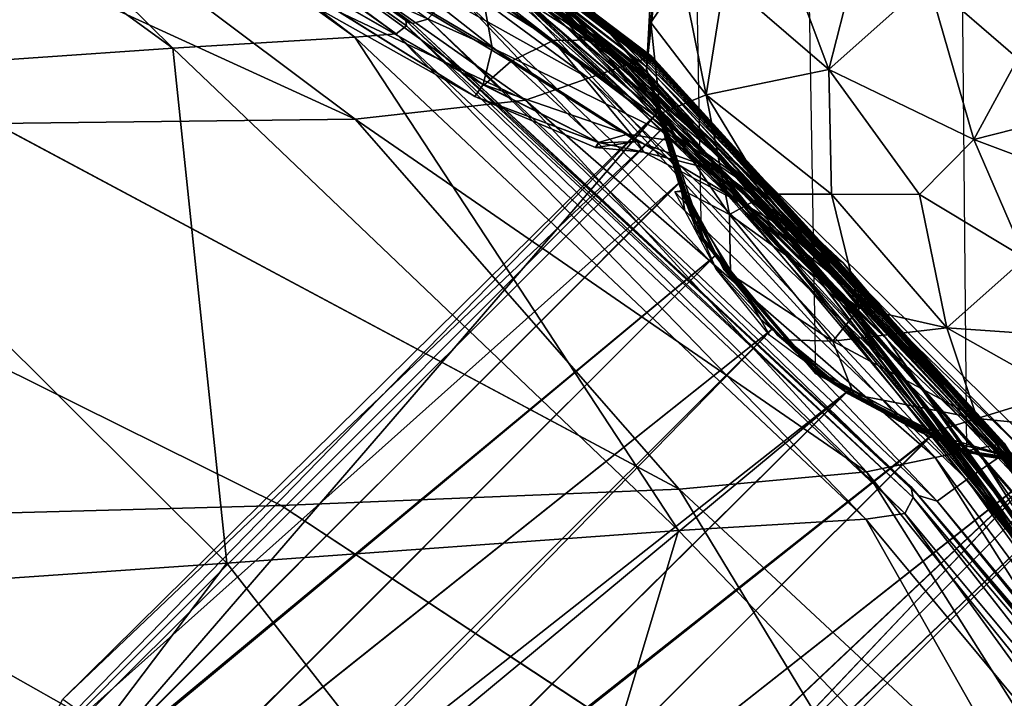
# Model space of a CAD drawing. Units: inches. Extents: x -27.6 to 27.6, y -14 to 12.7.
# Drawn here: x 24.5 to 26, y 8.5 to 9.6 of the extents above; entities that cross this region are included whole.
import ezdxf

# ---------------------------------------------------------------- set-up
doc = ezdxf.new("R2010")
doc.units = ezdxf.units.IN
doc.header["$MEASUREMENT"] = 0
for name, color, linetype in [('SEAT-BASE', 5, 'Continuous'), ('SEAT-CUSHION', 5, 'Continuous'), ('SEAT-GLIDE', 5, 'Continuous')]:
    doc.layers.add(name, color=color, linetype=linetype)

msp = doc.modelspace()

# ---------------------------------------------------------------- linework, layer by layer
at = {"layer": 'SEAT-BASE'}
for points, invisible_edges in [([(25.4994, 9.7843, 0.3937), (26.1022, 10.2615, 0.3937), (25.4679, 9.4936, 0.3937)], 3), ([(26.4241, 10.2143, 0.3937), (25.4679, 9.4936, 0.3937), (26.1022, 10.2615, 0.3937)], 3), ([(25.4679, 9.4936, 0.3937), (26.4241, 10.2143, 0.3937), (25.5575, 9.2286, 0.3937)], 3), ([(26.685, 10.0202, 0.3937), (25.5575, 9.2286, 0.3937), (26.4241, 10.2143, 0.3937)], 3), ([(25.5575, 9.2286, 0.3937), (26.685, 10.0202, 0.3937), (25.7301, 9.0291, 0.3937)], 3), ([(26.8213, 9.7729, 0.3937), (25.7301, 9.0291, 0.3937), (26.685, 10.0202, 0.3937)], 3), ([(25.7301, 9.0291, 0.3937), (26.8213, 9.7729, 0.3937), (25.976, 8.9046, 0.3937)], 3), ([(26.8453, 9.4918, 0.3937), (25.976, 8.9046, 0.3937), (26.8213, 9.7729, 0.3937)], 3), ([(25.976, 8.9046, 0.3937), (26.8453, 9.4918, 0.3937), (26.1579, 8.8829, 0.3937)], 3), ([(25.4891, 9.426, 32.5763), (25.4852, 9.4276, 12.1379), (25.4967, 9.3895, 23.7796)], 2), ([(25.4967, 9.3895, 23.7796), (25.4852, 9.4276, 12.1379), (25.4967, 9.3895, 22.9922)], 1), ([(22.7254, 6.6239, 22.9922), (22.7254, 6.6239, 23.7796), (25.4967, 9.3895, 23.7796)], 12), ([(25.4967, 9.3895, 23.7796), (22.7254, 6.6239, 23.7796), (25.5214, 9.3082, 23.7796)], 2), ([(25.4967, 9.3895, 22.9922), (22.7254, 6.6239, 22.9922), (25.4967, 9.3895, 23.7796)], 2), ([(25.4967, 9.3895, 22.9922), (25.5442, 9.2479, 22.9922), (22.7254, 6.6239, 22.9922)], 2), ([(25.5214, 9.3082, 23.7796), (22.7254, 6.6239, 23.7796), (25.6419, 9.1118, 23.7796)], 3), ([(25.5442, 9.2479, 22.9922), (25.7201, 9.0385, 22.9922), (22.7254, 6.6239, 22.9922)], 14), ([(25.6419, 9.1118, 23.7796), (22.7254, 6.6239, 23.7796), (25.7752, 8.999, 23.7796)], 3), ([(25.7201, 9.0385, 22.9922), (25.957, 8.9094, 22.9922), (22.7254, 6.6239, 22.9922)], 14), ([(25.7752, 8.999, 23.7796), (22.7254, 6.6239, 23.7796), (25.9455, 8.9133, 23.7796)], 3), ([(25.9455, 8.9133, 23.7796), (22.7254, 6.6239, 23.7796), (26.1079, 8.8878, 23.7796)], 3), ([(25.957, 8.9094, 22.9922), (26.1079, 8.8878, 22.9922), (22.7254, 6.6239, 22.9922)], 14), ([(26.1079, 8.8878, 22.9922), (23.2838, 6.0695, 22.9922), (22.7254, 6.6239, 22.9922)], 14), ([(26.1079, 8.8878, 23.7796), (22.7254, 6.6239, 23.7796), (23.2838, 6.0695, 23.7796)], 3), ([(26.1079, 8.8878, 23.7796), (23.2838, 6.0695, 23.7796), (26.1079, 8.8878, 22.9922)], 2), ([(23.2838, 6.0695, 23.7796), (23.2838, 6.0695, 22.9922), (26.1079, 8.8878, 22.9922)], 12)]:
    msp.add_3dface(points, dxfattribs=dict(at, invisible_edges=invisible_edges))
for points in [[(25.4863, 9.6979, 32.5822), (25.4994, 9.7843, 0.3937), (25.4679, 9.4936, 0.3937)], [(25.8042, 9.722, 33.058), (25.6793, 9.6703, 32.9748), (25.7457, 9.4928, 33.0353)], [(25.8042, 9.722, 33.058), (25.7457, 9.4928, 33.0353), (25.897, 9.628, 33.1223)], [(25.4747, 9.5644, 32.5822), (25.4863, 9.6979, 32.5822), (25.4679, 9.4936, 0.3937)], [(25.4863, 9.6979, 32.5822), (25.4747, 9.5644, 32.5822), (25.5225, 9.6357, 32.7488)], [(25.6793, 9.6703, 32.9748), (25.5867, 9.6299, 32.8679), (25.7457, 9.4928, 33.0353)], [(26.0528, 9.6634, 33.1593), (25.897, 9.628, 33.1223), (26.0332, 9.5097, 33.1593)], [(25.5225, 9.6357, 32.7488), (25.4747, 9.5644, 32.5822), (25.559, 9.4542, 32.8095)], [(25.5867, 9.6299, 32.8679), (25.5225, 9.6357, 32.7488), (25.559, 9.4542, 32.8095)], [(25.5867, 9.6299, 32.8679), (25.559, 9.4542, 32.8095), (25.7457, 9.4928, 33.0353)], [(25.897, 9.628, 33.1223), (25.7457, 9.4928, 33.0353), (25.9663, 9.3861, 33.1223)], [(25.897, 9.628, 33.1223), (25.9663, 9.3861, 33.1223), (26.0332, 9.5097, 33.1593)], [(25.4891, 9.426, 32.5763), (25.4747, 9.5644, 32.5822), (25.4679, 9.4936, 0.3937)], [(25.4747, 9.5644, 32.5822), (25.4891, 9.426, 32.5763), (25.559, 9.4542, 32.8095)], [(26.0332, 9.5097, 33.1593), (25.9663, 9.3861, 33.1223), (26.1541, 9.4337, 33.159)], [(25.4891, 9.426, 32.5763), (25.4679, 9.4936, 0.3937), (25.4852, 9.4276, 12.1379)], [(25.5172, 9.3201, 11.7681), (25.4679, 9.4936, 0.3937), (25.5575, 9.2286, 0.3937)], [(25.4852, 9.4276, 12.1379), (25.4679, 9.4936, 0.3937), (25.4926, 9.4033, 11.8998)], [(25.4926, 9.4033, 11.8998), (25.4679, 9.4936, 0.3937), (25.5172, 9.3201, 11.7681)], [(25.7457, 9.4928, 33.0353), (25.559, 9.4542, 32.8095), (25.7499, 9.3029, 32.9748)], [(25.7457, 9.4928, 33.0353), (25.7499, 9.3029, 32.9748), (25.8838, 9.3024, 33.058)], [(25.7457, 9.4928, 33.0353), (25.8838, 9.3024, 33.058), (25.9663, 9.3861, 33.1223)], [(25.559, 9.4542, 32.8095), (25.4891, 9.426, 32.5763), (25.5941, 9.2719, 32.7488)], [(25.559, 9.4542, 32.8095), (25.6508, 9.3027, 32.8679), (25.7499, 9.3029, 32.9748)], [(25.559, 9.4542, 32.8095), (25.5941, 9.2719, 32.7488), (25.6508, 9.3027, 32.8679)], [(25.9663, 9.3861, 33.1223), (26.1803, 9.3062, 33.1209), (26.1541, 9.4337, 33.159)], [(25.4852, 9.4276, 12.1379), (25.4926, 9.4033, 11.8998), (24.5791, 8.5337, 12.0468)], [(25.4852, 9.4276, 12.1379), (24.5791, 8.5337, 12.0468), (24.6003, 8.5186, 12.1952)], [(25.4852, 9.4276, 12.1379), (24.6003, 8.5186, 12.1952), (24.6022, 8.4044, 12.3303)], [(25.5174, 9.3193, 12.3283), (25.4852, 9.4276, 12.1379), (24.6022, 8.4044, 12.3303)], [(25.5442, 9.2479, 22.9922), (25.4852, 9.4276, 12.1379), (25.5174, 9.3193, 12.3283)], [(25.4852, 9.4276, 12.1379), (25.5442, 9.2479, 22.9922), (25.4967, 9.3895, 22.9922)], [(25.5214, 9.3082, 23.7796), (25.5268, 9.3072, 32.5775), (25.4891, 9.426, 32.5763)], [(25.4891, 9.426, 32.5763), (25.4967, 9.3895, 23.7796), (25.5214, 9.3082, 23.7796)], [(25.4891, 9.426, 32.5763), (25.5268, 9.3072, 32.5775), (25.5941, 9.2719, 32.7488)], [(25.4926, 9.4033, 11.8998), (24.528, 8.4361, 11.8991), (24.5791, 8.5337, 12.0468)], [(25.4926, 9.4033, 11.8998), (25.5172, 9.3201, 11.7681), (24.528, 8.4361, 11.8991)], [(25.8838, 9.3024, 33.058), (26.0445, 9.2055, 33.0566), (25.9663, 9.3861, 33.1223)], [(25.9663, 9.3861, 33.1223), (26.0445, 9.2055, 33.0566), (26.1803, 9.3062, 33.1209)], [(25.5172, 9.3201, 11.7681), (24.5905, 8.3912, 11.7671), (24.528, 8.4361, 11.8991)], [(25.5172, 9.3201, 11.7681), (25.573, 9.2096, 11.6708), (24.5905, 8.3912, 11.7671)], [(25.5174, 9.3193, 12.3283), (24.6022, 8.4044, 12.3303), (25.573, 9.2096, 12.4251)], [(25.5172, 9.3201, 11.7681), (25.5575, 9.2286, 0.3937), (25.573, 9.2096, 11.6708)], [(25.5442, 9.2479, 22.9922), (25.5174, 9.3193, 12.3283), (25.573, 9.2096, 12.4251)], [(25.5268, 9.3072, 32.5775), (25.5214, 9.3082, 23.7796), (25.5109, 9.3063, 30.9016)], [(25.5109, 9.3063, 30.9016), (25.5214, 9.3082, 23.7796), (25.5261, 9.278, 30.7723)], [(25.5268, 9.3072, 32.5775), (25.5109, 9.3063, 30.9016), (25.54, 9.2762, 31.034)], [(25.5261, 9.278, 30.7723), (25.5214, 9.3082, 23.7796), (25.5739, 9.1886, 30.6801)], [(25.5739, 9.1886, 30.6801), (25.5214, 9.3082, 23.7796), (25.6419, 9.1118, 23.7796)], [(25.5854, 9.1886, 31.1231), (25.5957, 9.1813, 32.5763), (25.5268, 9.3072, 32.5775)], [(25.5268, 9.3072, 32.5775), (25.5957, 9.1813, 32.5763), (25.5941, 9.2719, 32.7488)], [(25.5268, 9.3072, 32.5775), (25.54, 9.2762, 31.034), (25.5854, 9.1886, 31.1231)], [(25.6508, 9.3027, 32.8679), (25.5941, 9.2719, 32.7488), (25.7924, 9.1291, 32.8679)], [(25.6508, 9.3027, 32.8679), (25.7924, 9.1291, 32.8679), (25.7499, 9.3029, 32.9748)], [(25.7499, 9.3029, 32.9748), (25.7924, 9.1291, 32.8679), (25.9255, 9.0994, 32.9345)], [(25.7499, 9.3029, 32.9748), (25.9255, 9.0994, 32.9345), (25.8838, 9.3024, 33.058)], [(25.8838, 9.3024, 33.058), (25.9255, 9.0994, 32.9345), (26.0445, 9.2055, 33.0566)], [(25.5941, 9.2719, 32.7488), (25.5957, 9.1813, 32.5763), (25.7518, 9.079, 32.7488)], [(25.5941, 9.2719, 32.7488), (25.7518, 9.079, 32.7488), (25.7924, 9.1291, 32.8679)], [(25.6595, 9.0973, 12.4749), (25.7201, 9.0385, 22.9922), (25.5442, 9.2479, 22.9922)], [(25.5442, 9.2479, 22.9922), (25.573, 9.2096, 12.4251), (25.6595, 9.0973, 12.4749)], [(25.6595, 9.0973, 11.621), (25.5575, 9.2286, 0.3937), (25.7301, 9.0291, 0.3937)], [(25.573, 9.2096, 11.6708), (25.5575, 9.2286, 0.3937), (25.6595, 9.0973, 11.621)], [(25.573, 9.2096, 11.6708), (24.6784, 8.3158, 11.6718), (24.5905, 8.3912, 11.7671)], [(25.573, 9.2096, 12.4251), (24.6022, 8.4044, 12.3303), (24.6884, 8.3242, 12.4253)], [(25.573, 9.2096, 11.6708), (25.6595, 9.0973, 11.621), (24.6784, 8.3158, 11.6718)], [(25.573, 9.2096, 12.4251), (24.6884, 8.3242, 12.4253), (25.6595, 9.0973, 12.4749)], [(25.9255, 9.0994, 32.9345), (26.1081, 9.0864, 32.9717), (26.0445, 9.2055, 33.0566)], [(25.5739, 9.1886, 30.6801), (25.6419, 9.1118, 23.7796), (25.6555, 9.088, 30.6448)], [(25.5957, 9.1813, 32.5763), (25.5854, 9.1886, 31.1231), (25.6676, 9.088, 31.1586)], [(25.5957, 9.1813, 32.5763), (25.6817, 9.0808, 32.5787), (25.7518, 9.079, 32.7488)], [(25.6676, 9.088, 31.1586), (25.6817, 9.0808, 32.5787), (25.5957, 9.1813, 32.5763)], [(25.7924, 9.1291, 32.8679), (25.7518, 9.079, 32.7488), (25.9255, 9.0994, 32.9345)], [(25.7667, 9.0054, 30.6812), (25.6555, 9.088, 30.6448), (25.6419, 9.1118, 23.7796)], [(25.7752, 8.999, 23.7796), (25.7667, 9.0054, 30.6812), (25.6419, 9.1118, 23.7796)], [(25.6595, 9.0973, 11.621), (24.7844, 8.2229, 11.6214), (24.6784, 8.3158, 11.6718)], [(25.6595, 9.0973, 12.4749), (24.6884, 8.3242, 12.4253), (24.6884, 8.1009, 12.4745)], [(25.6595, 9.0973, 12.4749), (24.6884, 8.1009, 12.4745), (25.7725, 9.0009, 12.4742)], [(25.6595, 9.0973, 11.621), (25.7723, 9.0012, 11.6216), (24.7844, 8.2229, 11.6214)], [(25.7725, 9.0009, 12.4742), (25.7201, 9.0385, 22.9922), (25.6595, 9.0973, 12.4749)], [(25.7723, 9.0012, 11.6216), (25.6595, 9.0973, 11.621), (25.7301, 9.0291, 0.3937)], [(25.7671, 9.0051, 31.1216), (25.6817, 9.0808, 32.5787), (25.6676, 9.088, 31.1586)], [(25.7518, 9.079, 32.7488), (25.9714, 8.961, 32.7488), (25.9255, 9.0994, 32.9345)], [(25.9255, 9.0994, 32.9345), (25.9714, 8.961, 32.7488), (26.0999, 9.0006, 32.8679)], [(25.9255, 9.0994, 32.9345), (26.0999, 9.0006, 32.8679), (26.1081, 9.0864, 32.9717)], [(25.7835, 8.9978, 32.5731), (25.6817, 9.0808, 32.5787), (25.7671, 9.0051, 31.1216)], [(25.6817, 9.0808, 32.5787), (25.7835, 8.9978, 32.5731), (25.7518, 9.079, 32.7488)], [(25.7518, 9.079, 32.7488), (25.7835, 8.9978, 32.5731), (25.9714, 8.961, 32.7488)], [(25.7201, 9.0385, 22.9922), (25.7725, 9.0009, 12.4742), (25.957, 8.9094, 22.9922)], [(25.7301, 9.0291, 0.3937), (25.976, 8.9046, 0.3937), (25.8996, 8.9333, 11.6716)], [(25.7723, 9.0012, 11.6216), (25.7301, 9.0291, 0.3937), (25.8996, 8.9333, 11.6716)], [(25.7725, 9.0009, 12.4742), (24.6884, 8.1009, 12.4745), (24.9223, 8.1578, 12.4744)], [(25.7723, 9.0012, 11.6216), (24.9353, 8.1719, 11.6214), (24.7844, 8.2229, 11.6214)], [(25.7725, 9.0009, 12.4742), (24.9223, 8.1578, 12.4744), (25.9006, 8.9331, 12.4238)], [(25.7723, 9.0012, 11.6216), (25.8996, 8.9333, 11.6716), (24.9353, 8.1719, 11.6214)], [(25.8534, 8.9571, 30.7723), (25.7667, 9.0054, 30.6812), (25.7752, 8.999, 23.7796)], [(25.8534, 8.9571, 31.0308), (25.7835, 8.9978, 32.5731), (25.7671, 9.0051, 31.1216)], [(25.7725, 9.0009, 12.4742), (25.9006, 8.9331, 12.4238), (25.957, 8.9094, 22.9922)], [(25.9455, 8.9133, 23.7796), (25.8818, 8.942, 30.9016), (25.7752, 8.999, 23.7796)], [(25.8818, 8.942, 30.9016), (25.8534, 8.9571, 30.7723), (25.7752, 8.999, 23.7796)], [(25.8818, 8.942, 30.9016), (25.7835, 8.9978, 32.5731), (25.8534, 8.9571, 31.0308)], [(25.8983, 8.9387, 32.5781), (25.7835, 8.9978, 32.5731), (25.8818, 8.942, 30.9016)], [(25.7835, 8.9978, 32.5731), (25.8983, 8.9387, 32.5781), (25.9714, 8.961, 32.7488)], [(25.9714, 8.961, 32.7488), (26.2193, 8.9361, 32.7488), (26.0999, 9.0006, 32.8679)], [(25.8983, 8.9387, 32.5781), (26.0319, 8.9002, 32.5822), (25.9714, 8.961, 32.7488)], [(25.9714, 8.961, 32.7488), (26.0319, 8.9002, 32.5822), (26.2193, 8.9361, 32.7488)], [(25.8818, 8.942, 30.9016), (25.9455, 8.9133, 23.7796), (25.8983, 8.9387, 32.5781)], [(26.0319, 8.9002, 32.5822), (25.8983, 8.9387, 32.5781), (25.9455, 8.9133, 23.7796)], [(25.9006, 8.9331, 12.4238), (24.9223, 8.1578, 12.4744), (25.0299, 8.0671, 12.4246)], [(25.8996, 8.9333, 11.6716), (25.0382, 8.073, 11.6728), (24.9353, 8.1719, 11.6214)], [(25.9006, 8.9331, 12.4238), (25.0299, 8.0671, 12.4246), (26.0743, 8.8897, 12.2902)], [(25.8996, 8.9333, 11.6716), (26.0741, 8.8895, 11.8057), (25.0382, 8.073, 11.6728)], [(25.8996, 8.9333, 11.6716), (25.976, 8.9046, 0.3937), (26.0741, 8.8895, 11.8057)], [(25.9006, 8.9331, 12.4238), (26.0743, 8.8897, 12.2902), (25.957, 8.9094, 22.9922)], [(26.1079, 8.8878, 23.7796), (26.0319, 8.9002, 32.5822), (25.9455, 8.9133, 23.7796)], [(26.1079, 8.8878, 22.9922), (25.957, 8.9094, 22.9922), (26.0743, 8.8897, 12.2902)], [(26.1579, 8.8829, 0.3937), (26.0741, 8.8895, 11.8057), (25.976, 8.9046, 0.3937)], [(26.0743, 8.8897, 12.2902), (25.0299, 8.0671, 12.4246), (25.1146, 7.9826, 12.3274)], [(26.0741, 8.8895, 11.8057), (25.1236, 7.993, 11.7699), (25.0382, 8.073, 11.6728)], [(26.0743, 8.8897, 12.2902), (25.1146, 7.9826, 12.3274), (25.1829, 7.9484, 12.1979)], [(26.0741, 8.8895, 11.8057), (25.1819, 7.9454, 11.9), (25.1236, 7.993, 11.7699)], [(26.0741, 8.8895, 11.8057), (26.1613, 8.883, 12.0479), (25.1819, 7.9454, 11.9)], [(26.1613, 8.883, 12.0479), (25.2049, 7.9328, 12.0502), (25.1819, 7.9454, 11.9)], [(26.0743, 8.8897, 12.2902), (25.1829, 7.9484, 12.1979), (26.1613, 8.883, 12.0479)], [(26.1613, 8.883, 12.0479), (25.1829, 7.9484, 12.1979), (25.2049, 7.9328, 12.0502)]]:
    msp.add_3dface(points, dxfattribs=at)
at = {"layer": 'SEAT-CUSHION'}
for points in [[(25.3183, 9.6495, 41.1987), (25.3979, 9.5644, 40.6439), (24.3621, 10.3675, 40.8777)], [(24.4989, 10.2785, 40.2635), (24.3621, 10.3675, 40.8777), (25.3979, 9.5644, 40.6439)], [(24.0542, 10.3469, 41.5938), (24.0363, 10.3276, 41.5176), (25.1115, 9.5627, 41.2692)], [(25.1115, 9.5627, 41.2692), (25.135, 9.5697, 41.3427), (24.0542, 10.3469, 41.5938)], [(23.9407, 10.3206, 41.6488), (23.6708, 10.3071, 41.6781), (24.7469, 9.5253, 41.4308)], [(24.0061, 10.3221, 41.6017), (23.9407, 10.3206, 41.6488), (25.024, 9.5419, 41.3968)], [(24.7469, 9.5253, 41.4308), (25.024, 9.5419, 41.3968), (23.9407, 10.3206, 41.6488)], [(24.0266, 10.3238, 41.5195), (24.0061, 10.3221, 41.6017), (25.0865, 9.5472, 41.3496)], [(25.024, 9.5419, 41.3968), (25.0865, 9.5472, 41.3496), (24.0061, 10.3221, 41.6017)], [(24.028, 10.3256, 41.4692), (24.0266, 10.3238, 41.5195), (25.1026, 9.5592, 41.2707)], [(25.0865, 9.5472, 41.3496), (25.1026, 9.5592, 41.2707), (24.0266, 10.3238, 41.5195)], [(24.0363, 10.3276, 41.5176), (24.028, 10.3256, 41.4692), (25.1013, 9.5677, 41.223)], [(25.1026, 9.5592, 41.2707), (25.1013, 9.5677, 41.223), (24.028, 10.3256, 41.4692)], [(25.1013, 9.5677, 41.223), (25.1115, 9.5627, 41.2692), (24.0363, 10.3276, 41.5176)], [(24.0867, 9.4797, 41.4695), (24.7469, 9.5253, 41.4308), (23.6708, 10.3071, 41.6781)], [(24.6543, 10.171, 39.5633), (24.4989, 10.2785, 40.2635), (25.4834, 9.4714, 40.0525)], [(25.3979, 9.5644, 40.6439), (25.4834, 9.4714, 40.0525), (24.4989, 10.2785, 40.2635)], [(24.8031, 10.0039, 35.2264), (24.5935, 10.1739, 35.9336), (25.4187, 9.5123, 35.9489)], [(25.2761, 9.6573, 36.658), (25.4187, 9.5123, 35.9489), (24.5935, 10.1739, 35.9336)], [(25.4834, 9.4714, 40.0525), (25.5806, 9.3627, 39.388), (24.6543, 10.171, 39.5633)], [(24.817, 10.0517, 38.8243), (24.6543, 10.171, 39.5633), (25.5806, 9.3627, 39.388)], [(25.5806, 9.3627, 39.388), (25.6824, 9.2446, 38.69), (24.817, 10.0517, 38.8243)], [(24.9756, 9.9273, 38.0939), (24.817, 10.0517, 38.8243), (25.6824, 9.2446, 38.69)], [(24.9903, 9.848, 34.577), (24.8031, 10.0039, 35.2264), (25.5583, 9.3635, 35.241)], [(25.4187, 9.5123, 35.9489), (25.5583, 9.3635, 35.241), (24.8031, 10.0039, 35.2264)], [(24.8129, 9.9685, 24.0549), (24.8428, 9.9923, 24.1912), (25.4759, 9.5126, 24.1912)], [(24.8428, 9.9923, 24.1912), (24.8427, 9.9942, 24.7584), (25.4756, 9.5125, 24.7585)], [(25.4756, 9.5125, 24.7585), (25.4759, 9.5126, 24.1912), (24.8428, 9.9923, 24.1912)], [(24.7667, 9.9312, 23.9394), (24.8129, 9.9685, 24.0549), (25.4372, 9.4995, 24.0541)], [(25.4759, 9.5126, 24.1912), (25.4372, 9.4995, 24.0541), (24.8129, 9.9685, 24.0549)], [(24.8335, 9.9572, 30.5991), (24.8323, 9.9498, 31.1463), (25.4666, 9.4785, 31.1704)], [(25.4666, 9.4785, 31.1704), (25.4681, 9.4816, 30.5973), (24.8335, 9.9572, 30.5991)], [(25.4654, 9.481, 31.7757), (24.8325, 9.9461, 31.673), (24.8227, 9.927, 32.1564)], [(25.4666, 9.4785, 31.1704), (24.8323, 9.9498, 31.1463), (24.8325, 9.9461, 31.673)], [(24.8325, 9.9461, 31.673), (25.4654, 9.481, 31.7757), (25.4666, 9.4785, 31.1704)], [(24.688, 9.8666, 23.8657), (24.7667, 9.9312, 23.9394), (25.3795, 9.4796, 23.9388)], [(25.4372, 9.4995, 24.0541), (25.3795, 9.4796, 23.9388), (24.7667, 9.9312, 23.9394)], [(24.8227, 9.927, 32.1564), (24.7913, 9.8734, 32.5737), (25.3257, 9.5372, 32.6219)], [(25.3257, 9.5372, 32.6219), (25.3984, 9.5382, 32.2423), (24.8227, 9.927, 32.1564)], [(24.8227, 9.927, 32.1564), (25.3984, 9.5382, 32.2423), (25.4654, 9.481, 31.7757)], [(25.129, 9.7962, 37.3719), (24.9756, 9.9273, 38.0939), (25.7816, 9.1232, 37.9982)], [(25.6824, 9.2446, 38.69), (25.7816, 9.1232, 37.9982), (24.9756, 9.9273, 38.0939)], [(24.0168, 9.8786, 23.8157), (24.4727, 9.8306, 23.8267), (25.0242, 9.4171, 23.8299)], [(25.0242, 9.4171, 23.8299), (24.4762, 9.4104, 23.8176), (24.0168, 9.8786, 23.8157)], [(24.4727, 9.8306, 23.8267), (24.688, 9.8666, 23.8657), (25.2836, 9.4461, 23.8672)], [(25.3795, 9.4796, 23.9388), (25.2836, 9.4461, 23.8672), (24.688, 9.8666, 23.8657)], [(24.7913, 9.8734, 32.5737), (24.7521, 9.8088, 32.8624), (25.2615, 9.5052, 32.8743)], [(25.2615, 9.5052, 32.8743), (25.3257, 9.5372, 32.6219), (24.7913, 9.8734, 32.5737)], [(25.5583, 9.3635, 35.241), (25.6963, 9.2178, 34.5152), (24.9903, 9.848, 34.577)], [(25.1394, 9.7267, 34.0358), (24.9903, 9.848, 34.577), (25.6963, 9.2178, 34.5152)], [(25.2836, 9.4461, 23.8672), (25.0242, 9.4171, 23.8299), (24.4727, 9.8306, 23.8267)], [(25.2166, 9.6161, 33.3083), (25.2329, 9.5258, 33.0543), (24.7089, 9.8343, 33.0674)], [(24.7176, 9.7578, 32.9676), (24.7089, 9.8343, 33.0674), (25.2329, 9.5258, 33.0543)], [(24.7521, 9.8088, 32.8624), (24.7192, 9.7569, 32.96), (25.2202, 9.4692, 32.9593)], [(25.2202, 9.4692, 32.9593), (25.2615, 9.5052, 32.8743), (24.7521, 9.8088, 32.8624)], [(25.7816, 9.1232, 37.9982), (25.8785, 8.9986, 37.3088), (25.129, 9.7962, 37.3719)], [(25.2761, 9.6573, 36.658), (25.129, 9.7962, 37.3719), (25.8785, 8.9986, 37.3088)], [(25.2329, 9.5258, 33.0543), (25.2191, 9.4699, 32.9663), (24.7176, 9.7578, 32.9676)], [(25.6963, 9.2178, 34.5152), (25.8339, 9.0818, 33.7521), (25.1394, 9.7267, 34.0358)], [(25.1817, 9.6975, 33.6587), (25.1394, 9.7267, 34.0358), (25.8339, 9.0818, 33.7521)], [(25.8339, 9.0818, 33.7521), (25.6579, 9.2927, 33.4075), (25.1817, 9.6975, 33.6587)], [(25.2166, 9.6161, 33.3083), (25.1817, 9.6975, 33.6587), (25.6579, 9.2927, 33.4075)], [(25.2211, 9.658, 41.364), (25.174, 9.6141, 41.377), (25.9558, 8.8685, 40.9653)], [(25.2694, 9.6634, 41.2953), (25.2211, 9.658, 41.364), (26.0069, 8.904, 40.9525)], [(25.9558, 8.8685, 40.9653), (26.0069, 8.904, 40.9525), (25.2211, 9.658, 41.364)], [(26.0069, 8.904, 40.9525), (26.0525, 8.9025, 40.8841), (25.2694, 9.6634, 41.2953)], [(25.3183, 9.6495, 41.1987), (25.2694, 9.6634, 41.2953), (26.0525, 8.9025, 40.8841)], [(25.4187, 9.5123, 35.9489), (25.2761, 9.6573, 36.658), (25.9734, 8.8708, 36.6176)], [(25.8785, 8.9986, 37.3088), (25.9734, 8.8708, 36.6176), (25.2761, 9.6573, 36.658)], [(26.1427, 8.7701, 40.251), (25.3979, 9.5644, 40.6439), (25.3183, 9.6495, 41.1987)], [(25.3183, 9.6495, 41.1987), (26.0954, 8.8826, 40.7879), (26.1427, 8.7701, 40.251)], [(26.0525, 8.9025, 40.8841), (26.0954, 8.8826, 40.7879), (25.3183, 9.6495, 41.1987)], [(25.174, 9.6141, 41.377), (25.135, 9.5697, 41.3427), (25.9104, 8.8353, 40.9334)], [(25.9104, 8.8353, 40.9334), (25.9558, 8.8685, 40.9653), (25.174, 9.6141, 41.377)], [(25.2329, 9.5258, 33.0543), (25.2166, 9.6161, 33.3083), (25.5266, 9.3809, 33.1628)], [(25.6579, 9.2927, 33.4075), (25.5266, 9.3809, 33.1628), (25.2166, 9.6161, 33.3083)], [(25.1115, 9.5627, 41.2692), (25.1013, 9.5677, 41.223), (25.8703, 8.8577, 40.8271)], [(25.8738, 8.8408, 40.8692), (25.8703, 8.8577, 40.8271), (25.1013, 9.5677, 41.223)], [(25.1013, 9.5677, 41.223), (25.1026, 9.5592, 41.2707), (25.8738, 8.8408, 40.8692)], [(25.135, 9.5697, 41.3427), (25.1115, 9.5627, 41.2692), (25.8822, 8.8438, 40.8679)], [(25.8822, 8.8438, 40.8679), (25.9104, 8.8353, 40.9334), (25.135, 9.5697, 41.3427)], [(25.1026, 9.5592, 41.2707), (25.0865, 9.5472, 41.3496), (25.8615, 8.8164, 40.94)], [(25.8615, 8.8164, 40.94), (25.8738, 8.8408, 40.8692), (25.1026, 9.5592, 41.2707)], [(25.8703, 8.8577, 40.8271), (25.8822, 8.8438, 40.8679), (25.1115, 9.5627, 41.2692)], [(25.3979, 9.5644, 40.6439), (26.1427, 8.7701, 40.251), (26.1948, 8.6539, 39.687)], [(26.1948, 8.6539, 39.687), (25.4834, 9.4714, 40.0525), (25.3979, 9.5644, 40.6439)], [(25.024, 9.5419, 41.3968), (24.7469, 9.5253, 41.4308), (25.5167, 8.7905, 41.0218)], [(25.0865, 9.5472, 41.3496), (25.024, 9.5419, 41.3968), (25.8017, 8.8077, 40.9848)], [(25.5167, 8.7905, 41.0218), (25.8017, 8.8077, 40.9848), (25.024, 9.5419, 41.3968)], [(25.8017, 8.8077, 40.9848), (25.8615, 8.8164, 40.94), (25.0865, 9.5472, 41.3496)], [(25.3257, 9.5372, 32.6219), (25.2615, 9.5052, 32.8743), (25.4535, 9.3831, 32.9128)], [(25.3984, 9.5382, 32.2423), (25.3257, 9.5372, 32.6219), (25.5809, 9.3374, 32.7701)], [(25.4535, 9.3831, 32.9128), (25.5809, 9.3374, 32.7701), (25.3257, 9.5372, 32.6219)], [(25.5809, 9.3374, 32.7701), (25.7671, 9.1988, 32.5045), (25.3984, 9.5382, 32.2423)], [(25.4654, 9.481, 31.7757), (25.3984, 9.5382, 32.2423), (25.7671, 9.1988, 32.5045)], [(24.7469, 9.5253, 41.4308), (24.0867, 9.4797, 41.4695), (24.8289, 8.7408, 41.0687)], [(24.8289, 8.7408, 41.0687), (25.5167, 8.7905, 41.0218), (24.7469, 9.5253, 41.4308)], [(25.2191, 9.4699, 32.9663), (25.2329, 9.5258, 33.0543), (25.4392, 9.3945, 33.0161)], [(25.5266, 9.3809, 33.1628), (25.4392, 9.3945, 33.0161), (25.2329, 9.5258, 33.0543)], [(25.9734, 8.8708, 36.6176), (26.0674, 8.741, 35.9231), (25.4187, 9.5123, 35.9489)], [(25.5583, 9.3635, 35.241), (25.4187, 9.5123, 35.9489), (26.0674, 8.741, 35.9231)], [(25.4372, 9.4995, 24.0541), (25.4759, 9.5126, 24.1912), (26.0125, 8.9236, 24.1902)], [(25.4759, 9.5126, 24.1912), (25.4756, 9.5125, 24.7585), (26.0122, 8.9233, 24.7577)], [(26.0122, 8.9233, 24.7577), (26.0125, 8.9236, 24.1902), (25.4759, 9.5126, 24.1912)], [(25.2615, 9.5052, 32.8743), (25.2202, 9.4692, 32.9593), (25.3957, 9.3811, 32.9604)], [(25.3957, 9.3811, 32.9604), (25.4535, 9.3831, 32.9128), (25.2615, 9.5052, 32.8743)], [(25.3795, 9.4796, 23.9388), (25.4372, 9.4995, 24.0541), (25.9703, 8.9149, 24.0534)], [(26.0125, 8.9236, 24.1902), (25.9703, 8.9149, 24.0534), (25.4372, 9.4995, 24.0541)], [(23.8524, 8.6733, 41.1221), (24.8289, 8.7408, 41.0687), (24.0867, 9.4797, 41.4695)], [(25.2836, 9.4461, 23.8672), (25.3795, 9.4796, 23.9388), (25.9074, 8.9017, 23.9386)], [(25.9703, 8.9149, 24.0534), (25.9074, 8.9017, 23.9386), (25.3795, 9.4796, 23.9388)], [(25.7671, 9.1988, 32.5045), (26.0015, 8.9224, 32.0884), (25.4654, 9.481, 31.7757)], [(25.4666, 9.4785, 31.1704), (25.4654, 9.481, 31.7757), (26.0015, 8.9224, 32.0884)], [(25.4681, 9.4816, 30.5973), (25.4666, 9.4785, 31.1704), (26.0064, 8.9069, 31.2473)], [(26.0015, 8.9224, 32.0884), (26.0064, 8.9069, 31.2473), (25.4666, 9.4785, 31.1704)], [(26.0064, 8.9069, 31.2473), (26.0086, 8.9038, 30.5957), (25.4681, 9.4816, 30.5973)], [(25.2066, 9.4519, 32.962), (25.2191, 9.4699, 32.9663), (25.395, 9.3816, 32.9655)], [(25.4392, 9.3945, 33.0161), (25.395, 9.3816, 32.9655), (25.2191, 9.4699, 32.9663)], [(25.5806, 9.3627, 39.388), (25.4834, 9.4714, 40.0525), (26.1948, 8.6539, 39.687)], [(25.0242, 9.4171, 23.8299), (25.2836, 9.4461, 23.8672), (25.8032, 8.8797, 23.8676)], [(25.395, 9.3816, 32.9655), (25.3904, 9.3741, 32.9626), (25.2066, 9.4519, 32.962)], [(25.2066, 9.4519, 32.962), (25.3904, 9.3741, 32.9626), (25.3957, 9.3811, 32.9604)], [(25.9074, 8.9017, 23.9386), (25.8032, 8.8797, 23.8676), (25.2836, 9.4461, 23.8672)], [(24.4762, 9.4104, 23.8176), (25.0242, 9.4171, 23.8299), (25.5177, 8.8538, 23.8307)], [(25.8032, 8.8797, 23.8676), (25.5177, 8.8538, 23.8307), (25.0242, 9.4171, 23.8299)], [(25.395, 9.3816, 32.9655), (25.4392, 9.3945, 33.0161), (25.4637, 9.3671, 32.9646)], [(25.4392, 9.3945, 33.0161), (25.5266, 9.3809, 33.1628), (25.6251, 9.2824, 32.9673)], [(25.6251, 9.2824, 32.9673), (25.4637, 9.3671, 32.9646), (25.4392, 9.3945, 33.0161)], [(25.3904, 9.3741, 32.9626), (25.4637, 9.3671, 32.9646), (25.4535, 9.3831, 32.9128)], [(25.4535, 9.3831, 32.9128), (25.3957, 9.3811, 32.9604), (25.3904, 9.3741, 32.9626)], [(25.4637, 9.3671, 32.9646), (25.3904, 9.3741, 32.9626), (25.395, 9.3816, 32.9655)], [(25.5809, 9.3374, 32.7701), (25.4535, 9.3831, 32.9128), (25.4637, 9.3671, 32.9646)], [(25.5266, 9.3809, 33.1628), (25.6579, 9.2927, 33.4075), (25.8411, 9.1055, 32.9639)], [(25.8411, 9.1055, 32.9639), (25.6251, 9.2824, 32.9673), (25.5266, 9.3809, 33.1628)], [(25.4637, 9.3671, 32.9646), (25.6251, 9.2824, 32.9673), (25.5809, 9.3374, 32.7701)], [(25.6963, 9.2178, 34.5152), (25.5583, 9.3635, 35.241), (26.1614, 8.6102, 35.2235)], [(26.0674, 8.741, 35.9231), (26.1614, 8.6102, 35.2235), (25.5583, 9.3635, 35.241)], [(25.6824, 9.2446, 38.69), (25.5806, 9.3627, 39.388), (26.2564, 8.5303, 39.069)], [(26.1948, 8.6539, 39.687), (26.2564, 8.5303, 39.069), (25.5806, 9.3627, 39.388)], [(25.7671, 9.1988, 32.5045), (25.5809, 9.3374, 32.7701), (25.6251, 9.2824, 32.9673)], [(25.6251, 9.2824, 32.9673), (25.8411, 9.1055, 32.9639), (25.7671, 9.1988, 32.5045)], [(25.6579, 9.2927, 33.4075), (25.8339, 9.0818, 33.7521), (26.0781, 8.8216, 32.9476)], [(26.0781, 8.8216, 32.9476), (25.8411, 9.1055, 32.9639), (25.6579, 9.2927, 33.4075)], [(26.2564, 8.5303, 39.069), (26.3223, 8.402, 38.4236), (25.6824, 9.2446, 38.69)], [(25.7816, 9.1232, 37.9982), (25.6824, 9.2446, 38.69), (26.3223, 8.402, 38.4236)], [(26.1614, 8.6102, 35.2235), (26.2573, 8.4784, 34.5036), (25.6963, 9.2178, 34.5152)], [(25.8339, 9.0818, 33.7521), (25.6963, 9.2178, 34.5152), (26.2573, 8.4784, 34.5036)], [(26.0015, 8.9224, 32.0884), (25.7671, 9.1988, 32.5045), (25.8411, 9.1055, 32.9639)], [(25.8785, 8.9986, 37.3088), (25.7816, 9.1232, 37.9982), (26.3872, 8.2714, 37.7777)], [(26.3223, 8.402, 38.4236), (26.3872, 8.2714, 37.7777), (25.7816, 9.1232, 37.9982)], [(25.8411, 9.1055, 32.9639), (26.0781, 8.8216, 32.9476), (26.0015, 8.9224, 32.0884)], [(25.8339, 9.0818, 33.7521), (26.3572, 8.3454, 33.7483), (26.4686, 8.2046, 32.9427)], [(26.4686, 8.2046, 32.9427), (26.0781, 8.8216, 32.9476), (25.8339, 9.0818, 33.7521)], [(26.2573, 8.4784, 34.5036), (26.3572, 8.3454, 33.7483), (25.8339, 9.0818, 33.7521)], [(26.3872, 8.2714, 37.7777), (26.4515, 8.1398, 37.1276), (25.8785, 8.9986, 37.3088)], [(25.9734, 8.8708, 36.6176), (25.8785, 8.9986, 37.3088), (26.4515, 8.1398, 37.1276)], [(25.9703, 8.9149, 24.0534), (26.0125, 8.9236, 24.1902), (26.4666, 8.2077, 24.1888)], [(26.4657, 8.2043, 32.07), (26.0015, 8.9224, 32.0884), (26.0781, 8.8216, 32.9476)], [(26.4662, 8.2002, 31.2419), (26.0064, 8.9069, 31.2473), (26.0015, 8.9224, 32.0884)], [(26.0015, 8.9224, 32.0884), (26.4657, 8.2043, 32.07), (26.4662, 8.2002, 31.2419)], [(26.0125, 8.9236, 24.1902), (26.0122, 8.9233, 24.7577), (26.4663, 8.208, 24.7566)], [(26.4663, 8.208, 24.7566), (26.4666, 8.2077, 24.1888), (26.0125, 8.9236, 24.1902)], [(25.9074, 8.9017, 23.9386), (25.9703, 8.9149, 24.0534), (26.4236, 8.2006, 24.0525)], [(26.4666, 8.2077, 24.1888), (26.4236, 8.2006, 24.0525), (25.9703, 8.9149, 24.0534)], [(26.0086, 8.9038, 30.5957), (26.0064, 8.9069, 31.2473), (26.4662, 8.2002, 31.2419)], [(25.8032, 8.8797, 23.8676), (25.9074, 8.9017, 23.9386), (26.3589, 8.1895, 23.9381)], [(26.4236, 8.2006, 24.0525), (26.3589, 8.1895, 23.9381), (25.9074, 8.9017, 23.9386)], [(26.0069, 8.904, 40.9525), (25.9558, 8.8685, 40.9653), (26.4722, 8.24, 40.4814)], [(26.0525, 8.9025, 40.8841), (26.0069, 8.904, 40.9525), (26.5245, 8.2691, 40.4688)], [(26.4722, 8.24, 40.4814), (26.5245, 8.2691, 40.4688), (26.0069, 8.904, 40.9525)], [(26.4662, 8.2002, 31.2419), (26.4663, 8.1998, 30.5947), (26.0086, 8.9038, 30.5957)], [(25.5177, 8.8538, 23.8307), (25.8032, 8.8797, 23.8676), (26.2508, 8.1704, 23.8673)], [(26.3589, 8.1895, 23.9381), (26.2508, 8.1704, 23.8673), (25.8032, 8.8797, 23.8676)], [(25.9558, 8.8685, 40.9653), (25.9104, 8.8353, 40.9334), (26.4222, 8.2184, 40.4548)], [(26.4222, 8.2184, 40.4548), (26.4722, 8.24, 40.4814), (25.9558, 8.8685, 40.9653)], [(26.0674, 8.741, 35.9231), (25.9734, 8.8708, 36.6176), (26.5155, 8.0082, 36.4697)], [(26.4515, 8.1398, 37.1276), (26.5155, 8.0082, 36.4697), (25.9734, 8.8708, 36.6176)], [(24.9114, 8.8287, 23.818), (25.5177, 8.8538, 23.8307), (25.9456, 8.1476, 23.8304)], [(26.2508, 8.1704, 23.8673), (25.9456, 8.1476, 23.8304), (25.5177, 8.8538, 23.8307)], [(25.8822, 8.8438, 40.8679), (25.8703, 8.8577, 40.8271), (26.3772, 8.266, 40.3662)], [(25.8703, 8.8577, 40.8271), (25.8738, 8.8408, 40.8692), (26.3824, 8.2404, 40.4014)], [(26.3824, 8.2404, 40.4014), (26.3772, 8.266, 40.3662), (25.8703, 8.8577, 40.8271)], [(25.8738, 8.8408, 40.8692), (25.8615, 8.8164, 40.94), (26.3733, 8.2023, 40.4611)], [(26.3733, 8.2023, 40.4611), (26.3824, 8.2404, 40.4014), (25.8738, 8.8408, 40.8692)], [(25.9104, 8.8353, 40.9334), (25.8822, 8.8438, 40.8679), (26.3904, 8.2429, 40.4002)], [(26.3772, 8.266, 40.3662), (26.3904, 8.2429, 40.4002), (25.8822, 8.8438, 40.8679)], [(26.3904, 8.2429, 40.4002), (26.4222, 8.2184, 40.4548), (25.9104, 8.8353, 40.9334)], [(25.8615, 8.8164, 40.94), (25.8017, 8.8077, 40.9848), (26.317, 8.188, 40.5009)], [(26.317, 8.188, 40.5009), (26.3733, 8.2023, 40.4611), (25.8615, 8.8164, 40.94)], [(25.8017, 8.8077, 40.9848), (25.5167, 8.7905, 41.0218), (26.2345, 8.0442, 40.4144)], [(26.2345, 8.0442, 40.4144), (26.317, 8.188, 40.5009), (25.8017, 8.8077, 40.9848)], [(25.5167, 8.7905, 41.0218), (24.8289, 8.7408, 41.0687), (25.3149, 8.1173, 40.589)], [(25.3149, 8.1173, 40.589), (26.2345, 8.0442, 40.4144), (25.5167, 8.7905, 41.0218)], [(24.8289, 8.7408, 41.0687), (23.8524, 8.6733, 41.1221), (24.3045, 8.0475, 40.6489)], [(24.3045, 8.0475, 40.6489), (25.3149, 8.1173, 40.589), (24.8289, 8.7408, 41.0687)]]:
    msp.add_3dface(points, dxfattribs=at)
for points, invisible_edges in [([(24.8418, 9.9898, 28.3625), (24.8411, 9.9858, 28.9258), (25.4741, 9.5005, 28.9255)], 1), ([(24.8423, 9.9931, 27.7854), (24.8418, 9.9898, 28.3625), (25.4747, 9.5035, 28.3623)], 1), ([(25.4741, 9.5005, 28.9255), (25.4747, 9.5035, 28.3623), (24.8418, 9.9898, 28.3625)], 1), ([(24.8426, 9.9952, 27.1808), (24.8423, 9.9931, 27.7854), (25.4751, 9.5062, 27.7854)], 1), ([(25.4747, 9.5035, 28.3623), (25.4751, 9.5062, 27.7854), (24.8423, 9.9931, 27.7854)], 1), ([(24.8426, 9.9964, 25.944), (24.8426, 9.9962, 26.5625), (25.4754, 9.5099, 26.5627)], 1), ([(24.8427, 9.9957, 25.3384), (24.8426, 9.9964, 25.944), (25.4754, 9.5112, 25.9443)], 1), ([(25.4754, 9.5099, 26.5627), (25.4754, 9.5112, 25.9443), (24.8426, 9.9964, 25.944)], 1), ([(25.4754, 9.5083, 27.1809), (25.4754, 9.5099, 26.5627), (24.8426, 9.9962, 26.5625)], 1), ([(24.8426, 9.9962, 26.5625), (24.8426, 9.9952, 27.1808), (25.4754, 9.5083, 27.1809)], 1), ([(25.4751, 9.5062, 27.7854), (25.4754, 9.5083, 27.1809), (24.8426, 9.9952, 27.1808)], 1), ([(25.4754, 9.5112, 25.9443), (25.4755, 9.5122, 25.3386), (24.8427, 9.9957, 25.3384)], 1), ([(24.8427, 9.9942, 24.7584), (24.8427, 9.9957, 25.3384), (25.4755, 9.5122, 25.3386)], 1), ([(25.4755, 9.5122, 25.3386), (25.4756, 9.5125, 24.7585), (24.8427, 9.9942, 24.7584)], 1), ([(24.8383, 9.9762, 29.4837), (24.8357, 9.9666, 30.0416), (25.4699, 9.4876, 30.0402)], 1), ([(24.8411, 9.9858, 28.9258), (24.8383, 9.9762, 29.4837), (25.4719, 9.494, 29.4829)], 1), ([(25.4699, 9.4876, 30.0402), (25.4719, 9.494, 29.4829), (24.8383, 9.9762, 29.4837)], 1), ([(25.4719, 9.494, 29.4829), (25.4741, 9.5005, 28.9255), (24.8411, 9.9858, 28.9258)], 1), ([(24.8357, 9.9666, 30.0416), (24.8335, 9.9572, 30.5991), (25.4681, 9.4816, 30.5973)], 1), ([(25.4681, 9.4816, 30.5973), (25.4699, 9.4876, 30.0402), (24.8357, 9.9666, 30.0416)], 1), ([(24.7039, 9.7344, 32.9629), (24.7176, 9.7578, 32.9676), (25.2191, 9.4699, 32.9663)], 12), ([(24.7192, 9.7569, 32.96), (24.7039, 9.7344, 32.9629), (25.2066, 9.4519, 32.962)], 1), ([(25.2066, 9.4519, 32.962), (25.2202, 9.4692, 32.9593), (24.7192, 9.7569, 32.96)], 1), ([(25.2191, 9.4699, 32.9663), (25.2066, 9.4519, 32.962), (24.7039, 9.7344, 32.9629)], 12), ([(25.4751, 9.5062, 27.7854), (25.4747, 9.5035, 28.3623), (26.0119, 8.9164, 28.3622)], 1), ([(25.4754, 9.5083, 27.1809), (25.4751, 9.5062, 27.7854), (26.012, 8.9181, 27.7852)], 1), ([(26.0119, 8.9164, 28.3622), (26.012, 8.9181, 27.7852), (25.4751, 9.5062, 27.7854)], 1), ([(25.4755, 9.5122, 25.3386), (25.4754, 9.5112, 25.9443), (26.012, 8.922, 25.9438)], 1), ([(25.4754, 9.5112, 25.9443), (25.4754, 9.5099, 26.5627), (26.012, 8.9208, 26.5622)], 1), ([(26.012, 8.9208, 26.5622), (26.012, 8.922, 25.9438), (25.4754, 9.5112, 25.9443)], 1), ([(25.4754, 9.5099, 26.5627), (25.4754, 9.5083, 27.1809), (26.012, 8.9195, 27.1806)], 1), ([(26.012, 8.9195, 27.1806), (26.012, 8.9208, 26.5622), (25.4754, 9.5099, 26.5627)], 1), ([(26.012, 8.9181, 27.7852), (26.012, 8.9195, 27.1806), (25.4754, 9.5083, 27.1809)], 1), ([(25.4756, 9.5125, 24.7585), (25.4755, 9.5122, 25.3386), (26.012, 8.9229, 25.338)], 1), ([(26.012, 8.922, 25.9438), (26.012, 8.9229, 25.338), (25.4755, 9.5122, 25.3386)], 1), ([(26.012, 8.9229, 25.338), (26.0122, 8.9233, 24.7577), (25.4756, 9.5125, 24.7585)], 1), ([(25.4719, 9.494, 29.4829), (25.4699, 9.4876, 30.0402), (26.0094, 8.9072, 30.039)], 1), ([(25.4741, 9.5005, 28.9255), (25.4719, 9.494, 29.4829), (26.0105, 8.9108, 29.4822)], 1), ([(26.0094, 8.9072, 30.039), (26.0105, 8.9108, 29.4822), (25.4719, 9.494, 29.4829)], 1), ([(25.4747, 9.5035, 28.3623), (25.4741, 9.5005, 28.9255), (26.0117, 8.9145, 28.9253)], 1), ([(26.0105, 8.9108, 29.4822), (26.0117, 8.9145, 28.9253), (25.4741, 9.5005, 28.9255)], 1), ([(26.0117, 8.9145, 28.9253), (26.0119, 8.9164, 28.3622), (25.4747, 9.5035, 28.3623)], 1), ([(25.4699, 9.4876, 30.0402), (25.4681, 9.4816, 30.5973), (26.0086, 8.9038, 30.5957)], 1), ([(26.0086, 8.9038, 30.5957), (26.0094, 8.9072, 30.039), (25.4699, 9.4876, 30.0402)], 1), ([(25.3957, 9.3811, 32.9604), (25.2202, 9.4692, 32.9593), (25.2066, 9.4519, 32.962)], 2), ([(23.7368, 9.4119, 23.8177), (24.4762, 9.4104, 23.8176), (24.9114, 8.8287, 23.818)], 2), ([(24.9114, 8.8287, 23.818), (24.0819, 8.8064, 23.8176), (23.7368, 9.4119, 23.8177)], 2), ([(25.5177, 8.8538, 23.8307), (24.9114, 8.8287, 23.818), (24.4762, 9.4104, 23.8176)], 2), ([(26.0122, 8.9233, 24.7577), (26.012, 8.9229, 25.338), (26.4662, 8.2081, 25.3371)], 1), ([(26.4661, 8.2078, 25.943), (26.4662, 8.2081, 25.3371), (26.012, 8.9229, 25.338)], 1), ([(26.012, 8.9229, 25.338), (26.012, 8.922, 25.9438), (26.4661, 8.2078, 25.943)], 1), ([(26.012, 8.922, 25.9438), (26.012, 8.9208, 26.5622), (26.4662, 8.2073, 26.5616)], 1), ([(26.4662, 8.2073, 26.5616), (26.4661, 8.2078, 25.943), (26.012, 8.922, 25.9438)], 1), ([(26.4662, 8.2081, 25.3371), (26.4663, 8.208, 24.7566), (26.0122, 8.9233, 24.7577)], 1), ([(26.0094, 8.9072, 30.039), (26.0086, 8.9038, 30.5957), (26.4663, 8.1998, 30.5947)], 1), ([(26.0105, 8.9108, 29.4822), (26.0094, 8.9072, 30.039), (26.4664, 8.2013, 30.0382)], 1), ([(26.4663, 8.1998, 30.5947), (26.4664, 8.2013, 30.0382), (26.0094, 8.9072, 30.039)], 1), ([(26.0117, 8.9145, 28.9253), (26.0105, 8.9108, 29.4822), (26.4665, 8.2028, 29.4817)], 1), ([(26.4664, 8.2013, 30.0382), (26.4665, 8.2028, 29.4817), (26.0105, 8.9108, 29.4822)], 1), ([(26.0119, 8.9164, 28.3622), (26.0117, 8.9145, 28.9253), (26.4667, 8.2044, 28.9252)], 1), ([(26.4665, 8.2028, 29.4817), (26.4667, 8.2044, 28.9252), (26.0117, 8.9145, 28.9253)], 1), ([(26.012, 8.9181, 27.7852), (26.0119, 8.9164, 28.3622), (26.4666, 8.2052, 28.3621)], 1), ([(26.4667, 8.2044, 28.9252), (26.4666, 8.2052, 28.3621), (26.0119, 8.9164, 28.3622)], 1), ([(26.012, 8.9208, 26.5622), (26.012, 8.9195, 27.1806), (26.4663, 8.2067, 27.1803)], 1), ([(26.4663, 8.2067, 27.1803), (26.4662, 8.2073, 26.5616), (26.012, 8.9208, 26.5622)], 1), ([(26.012, 8.9195, 27.1806), (26.012, 8.9181, 27.7852), (26.4665, 8.206, 27.785)], 1), ([(26.4665, 8.206, 27.785), (26.4663, 8.2067, 27.1803), (26.012, 8.9195, 27.1806)], 1), ([(26.4666, 8.2052, 28.3621), (26.4665, 8.206, 27.785), (26.012, 8.9181, 27.7852)], 1), ([(24.0819, 8.8064, 23.8176), (24.9114, 8.8287, 23.818), (25.2892, 8.1252, 23.8179)], 2), ([(25.9456, 8.1476, 23.8304), (25.2892, 8.1252, 23.8179), (24.9114, 8.8287, 23.818)], 2), ([(25.2892, 8.1252, 23.8179), (24.3801, 8.1048, 23.8176), (24.0819, 8.8064, 23.8176)], 2)]:
    msp.add_3dface(points, dxfattribs=dict(at, invisible_edges=invisible_edges))
at = {"layer": 'SEAT-GLIDE'}
for points in [[(25.9431, 10.2302, 0.3936), (25.955, 8.9106, 0.3936), (26.1556, 8.8827, 0.3936), (26.1556, 10.2607, 0.3936)], [(25.9431, 10.2302, 0.0028), (25.955, 8.9106, 0.0028), (26.1556, 8.8827, 0.0028), (26.1556, 10.2607, 0.0028)], [(25.726, 9.0292, 0.3936), (25.7073, 10.0988, 0.3936), (25.9431, 10.2302, 0.3936), (25.955, 8.9106, 0.3936)], [(25.726, 9.0292, 0.0028), (25.7073, 10.0988, 0.0028), (25.9431, 10.2302, 0.0028), (25.955, 8.9106, 0.0028)], [(25.5397, 9.8872, 0.3936), (25.5511, 9.2349, 0.3936), (25.726, 9.0292, 0.3936), (25.7073, 10.0988, 0.3936)], [(25.5397, 9.8872, 0.0028), (25.5511, 9.2349, 0.0028), (25.726, 9.0292, 0.0028), (25.7073, 10.0988, 0.0028)], [(25.4682, 9.4917, 0.3936), (25.4798, 9.7061, 0.3936), (25.5397, 9.8872, 0.3936), (25.5511, 9.2349, 0.3936)], [(25.4682, 9.4917, 0.0028), (25.4798, 9.7061, 0.0028), (25.5397, 9.8872, 0.0028), (25.5511, 9.2349, 0.0028)], [(25.4682, 9.4917, 0.3936), (25.4682, 9.4917, 0.0028), (25.4798, 9.7061, 0.0028), (25.4798, 9.7061, 0.3936)], [(25.5511, 9.2349, 0.0028), (25.5511, 9.2349, 0.3936), (25.4682, 9.4917, 0.3936), (25.4682, 9.4917, 0.0028)], [(25.726, 9.0292, 0.3936), (25.726, 9.0292, 0.0028), (25.5511, 9.2349, 0.0028), (25.5511, 9.2349, 0.3936)], [(25.726, 9.0292, 0.3936), (25.955, 8.9106, 0.3936), (25.955, 8.9106, 0.0028), (25.726, 9.0292, 0.0028)], [(26.1556, 8.8827, 0.3936), (26.1556, 8.8827, 0.0028), (25.955, 8.9106, 0.0028), (25.955, 8.9106, 0.3936)]]:
    msp.add_3dface(points, dxfattribs=at)

doc.saveas('drawing.dxf')
